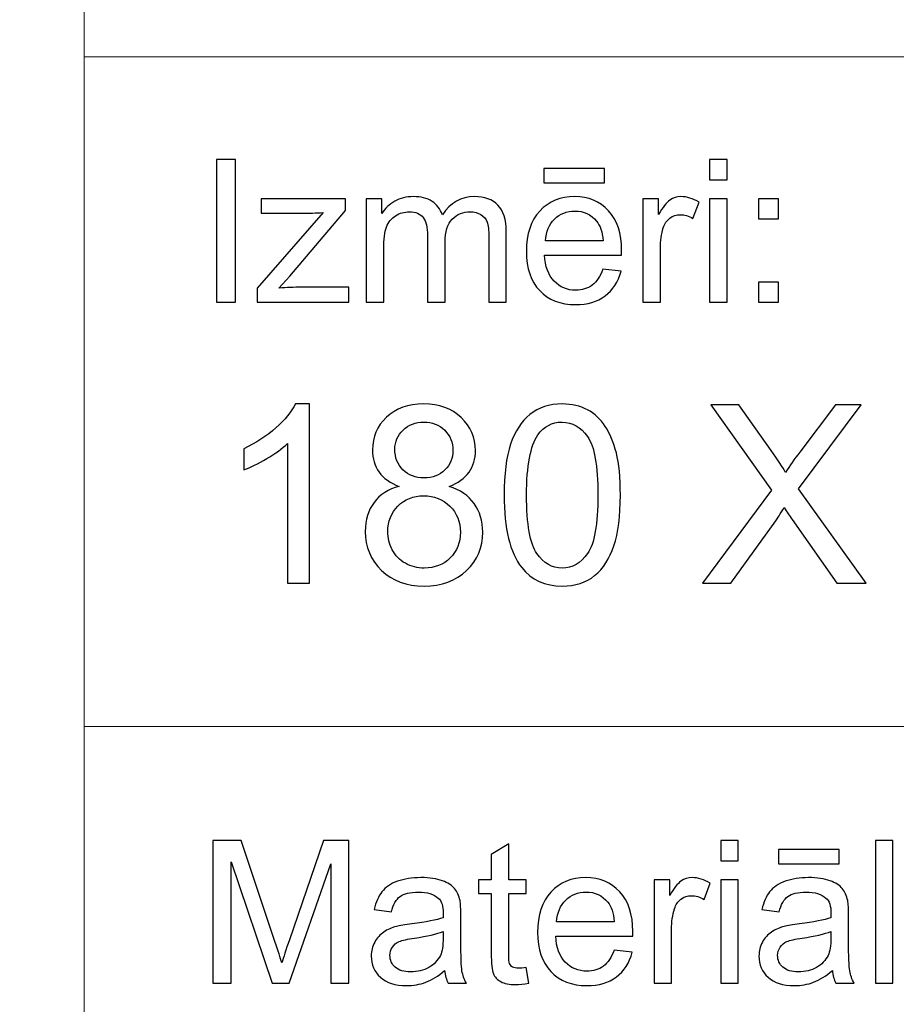
# Model space of a CAD drawing. Units: millimetres. Extents: x -148 to 148, y -105 to 105.
# Drawn here: x -23 to -10, y -92 to -79 of the extents above; entities that cross this region are included whole.
import ezdxf

# ---------------------------------------------------------------- set-up
doc = ezdxf.new("R2010")
doc.units = ezdxf.units.MM
doc.header["$MEASUREMENT"] = 0
doc.layers.add('Layer 1', color=7, linetype='Continuous')

msp = doc.modelspace()

# ---------------------------------------------------------------- linework, layer by layer
at = {"layer": 'Layer 1', "color": 250, "lineweight": 15}
for points, knots in [([(141.5001, 85.0001), (141.5001, 85.0001), (141.5001, -98.0001), (141.5001, -98.0001), (141.5001, -98.0001), (141.5001, -98.0001), (-141.5001, -98.0001), (-141.5001, -98.0001), (-141.5001, -98.0001), (-141.5001, -98.0001), (-141.5001, 85.0001), (-141.5001, 85.0001), (-141.5001, 85.0001), (-141.5001, 85.0001), (141.5001, 85.0001), (141.5001, 85.0001)], [0, 0, 0, 0, 0.25, 0.25, 0.25, 0.25, 0.5, 0.5, 0.5, 0.5, 0.75, 0.75, 0.75, 0.75, 1, 1, 1, 1]), ([(141.5001, -68.694), (141.5001, -68.694), (-21.6408, -68.694), (-21.6408, -68.694), (-21.6408, -68.694), (-21.6408, -68.694), (-21.6408, -98.0001), (-21.6408, -98.0001)], [0, 0, 0, 0, 0.5, 0.5, 0.5, 0.5, 1, 1, 1, 1])]:
    msp.add_open_spline(points, degree=3, knots=knots, dxfattribs=at)
for points in [[(-21.6408, -79.0365), (-21.6408, -79.0365), (141.5001, -79.0365), (141.5001, -79.0365)], [(-21.6408, -88.5212), (-21.6408, -88.5212), (100.5002, -88.5212), (100.5002, -88.5212)]]:
    msp.add_open_spline(points, degree=3, dxfattribs=at)
at = {"layer": 'Layer 1', "color": 51}
for points, knots in [([(-19.7664, -82.5142), (-19.7664, -82.5142), (-19.7664, -80.494), (-19.7664, -80.494), (-19.7664, -80.494), (-19.7664, -80.494), (-19.4992, -80.494), (-19.4992, -80.494), (-19.4992, -80.494), (-19.4992, -80.494), (-19.4992, -82.5142), (-19.4992, -82.5142), (-19.4992, -82.5142), (-19.4992, -82.5142), (-19.7664, -82.5142), (-19.7664, -82.5142)], [0, 0, 0, 0, 0.25, 0.25, 0.25, 0.25, 0.5, 0.5, 0.5, 0.5, 0.75, 0.75, 0.75, 0.75, 1, 1, 1, 1]), ([(-12.7873, -80.7795), (-12.7873, -80.7795), (-12.7873, -80.494), (-12.7873, -80.494), (-12.7873, -80.494), (-12.7873, -80.494), (-12.5389, -80.494), (-12.5389, -80.494), (-12.5389, -80.494), (-12.5389, -80.494), (-12.5389, -80.7795), (-12.5389, -80.7795), (-12.5389, -80.7795), (-12.5389, -80.7795), (-12.7873, -80.7795), (-12.7873, -80.7795)], [0, 0, 0, 0, 0.25, 0.25, 0.25, 0.25, 0.5, 0.5, 0.5, 0.5, 0.75, 0.75, 0.75, 0.75, 1, 1, 1, 1]), ([(-15.1352, -80.8232), (-15.1352, -80.8232), (-15.1352, -80.6196), (-15.1352, -80.6196), (-15.1352, -80.6196), (-15.1352, -80.6196), (-14.2753, -80.6196), (-14.2753, -80.6196), (-14.2753, -80.6196), (-14.2753, -80.6196), (-14.2753, -80.8232), (-14.2753, -80.8232), (-14.2753, -80.8232), (-14.2753, -80.8232), (-15.1352, -80.8232), (-15.1352, -80.8232)], [0, 0, 0, 0, 0.25, 0.25, 0.25, 0.25, 0.5, 0.5, 0.5, 0.5, 0.75, 0.75, 0.75, 0.75, 1, 1, 1, 1]), ([(-17.6485, -82.5142), (-17.6485, -82.5142), (-17.6485, -81.0509), (-17.6485, -81.0509), (-17.6485, -81.0509), (-17.6485, -81.0509), (-17.427, -81.0509), (-17.427, -81.0509), (-17.427, -81.0509), (-17.427, -81.0509), (-17.427, -81.256), (-17.427, -81.256), (-17.427, -81.256), (-17.3807, -81.1845), (-17.3196, -81.1266), (-17.2434, -81.0833), (-17.2434, -81.0833), (-17.1672, -81.0396), (-17.0801, -81.0175), (-16.9828, -81.0175), (-16.9828, -81.0175), (-16.8746, -81.0175), (-16.7857, -81.0401), (-16.7166, -81.0852), (-16.7166, -81.0852), (-16.6471, -81.1304), (-16.5981, -81.1929), (-16.5698, -81.2738), (-16.5698, -81.2738), (-16.4536, -81.1031), (-16.3031, -81.0175), (-16.1179, -81.0175), (-16.1179, -81.0175), (-15.9726, -81.0175), (-15.8609, -81.0579), (-15.7829, -81.1384), (-15.7829, -81.1384), (-15.7049, -81.2188), (-15.6657, -81.3425), (-15.6657, -81.5095), (-15.6657, -81.5095), (-15.6657, -81.5095), (-15.6657, -82.5142), (-15.6657, -82.5142), (-15.6657, -82.5142), (-15.6657, -82.5142), (-15.9123, -82.5142), (-15.9123, -82.5142), (-15.9123, -82.5142), (-15.9123, -82.5142), (-15.9123, -81.5923), (-15.9123, -81.5923), (-15.9123, -81.5923), (-15.9123, -81.493), (-15.9202, -81.4215), (-15.9364, -81.3778), (-15.9364, -81.3778), (-15.9528, -81.3345), (-15.9818, -81.2992), (-16.0237, -81.2724), (-16.0237, -81.2724), (-16.066, -81.2461), (-16.1161, -81.2325), (-16.173, -81.2325), (-16.173, -81.2325), (-16.2758, -81.2325), (-16.361, -81.2668), (-16.4293, -81.3355), (-16.4293, -81.3355), (-16.4971, -81.4037), (-16.5314, -81.5133), (-16.5314, -81.6638), (-16.5314, -81.6638), (-16.5314, -81.6638), (-16.5314, -82.5142), (-16.5314, -82.5142), (-16.5314, -82.5142), (-16.5314, -82.5142), (-16.7793, -82.5142), (-16.7793, -82.5142), (-16.7793, -82.5142), (-16.7793, -82.5142), (-16.7793, -81.5636), (-16.7793, -81.5636), (-16.7793, -81.5636), (-16.7793, -81.4531), (-16.7995, -81.3703), (-16.84, -81.3152), (-16.84, -81.3152), (-16.8804, -81.2602), (-16.9463, -81.2325), (-17.0384, -81.2325), (-17.0384, -81.2325), (-17.1079, -81.2325), (-17.1725, -81.2508), (-17.2318, -81.288), (-17.2318, -81.288), (-17.2911, -81.3246), (-17.3341, -81.3783), (-17.3607, -81.4488), (-17.3607, -81.4488), (-17.3873, -81.5198), (-17.4006, -81.6219), (-17.4006, -81.755), (-17.4006, -81.755), (-17.4006, -81.755), (-17.4006, -82.5142), (-17.4006, -82.5142), (-17.4006, -82.5142), (-17.4006, -82.5142), (-17.6485, -82.5142), (-17.6485, -82.5142)], [0, 0, 0, 0, 0.0357143, 0.0357143, 0.0357143, 0.0357143, 0.0714286, 0.0714286, 0.0714286, 0.0714286, 0.1071429, 0.1071429, 0.1071429, 0.1071429, 0.1428571, 0.1428571, 0.1428571, 0.1428571, 0.1785714, 0.1785714, 0.1785714, 0.1785714, 0.2142857, 0.2142857, 0.2142857, 0.2142857, 0.25, 0.25, 0.25, 0.25, 0.2857143, 0.2857143, 0.2857143, 0.2857143, 0.3214286, 0.3214286, 0.3214286, 0.3214286, 0.3571429, 0.3571429, 0.3571429, 0.3571429, 0.3928571, 0.3928571, 0.3928571, 0.3928571, 0.4285714, 0.4285714, 0.4285714, 0.4285714, 0.4642857, 0.4642857, 0.4642857, 0.4642857, 0.5, 0.5, 0.5, 0.5, 0.5357143, 0.5357143, 0.5357143, 0.5357143, 0.5714286, 0.5714286, 0.5714286, 0.5714286, 0.6071429, 0.6071429, 0.6071429, 0.6071429, 0.6428571, 0.6428571, 0.6428571, 0.6428571, 0.6785714, 0.6785714, 0.6785714, 0.6785714, 0.7142857, 0.7142857, 0.7142857, 0.7142857, 0.75, 0.75, 0.75, 0.75, 0.7857143, 0.7857143, 0.7857143, 0.7857143, 0.8214286, 0.8214286, 0.8214286, 0.8214286, 0.8571429, 0.8571429, 0.8571429, 0.8571429, 0.8928571, 0.8928571, 0.8928571, 0.8928571, 0.9285714, 0.9285714, 0.9285714, 0.9285714, 0.9642857, 0.9642857, 0.9642857, 0.9642857, 1, 1, 1, 1]), ([(-14.2962, -82.0429), (-14.2962, -82.0429), (-14.0399, -82.0744), (-14.0399, -82.0744), (-14.0399, -82.0744), (-14.0803, -82.2245), (-14.1549, -82.3406), (-14.2642, -82.4234), (-14.2642, -82.4234), (-14.3738, -82.5057), (-14.5135, -82.5471), (-14.6833, -82.5471), (-14.6833, -82.5471), (-14.8974, -82.5471), (-15.0672, -82.4813), (-15.1921, -82.3496), (-15.1921, -82.3496), (-15.3178, -82.2179), (-15.3802, -82.033), (-15.3802, -81.795), (-15.3802, -81.795), (-15.3802, -81.5485), (-15.3167, -81.3576), (-15.1902, -81.2216), (-15.1902, -81.2216), (-15.0632, -81.0857), (-14.8992, -81.0175), (-14.6968, -81.0175), (-14.6968, -81.0175), (-14.5013, -81.0175), (-14.3412, -81.0843), (-14.2177, -81.2174), (-14.2177, -81.2174), (-14.0933, -81.3505), (-14.0314, -81.5382), (-14.0314, -81.7795), (-14.0314, -81.7795), (-14.0314, -81.7945), (-14.0319, -81.8166), (-14.0327, -81.8458), (-14.0327, -81.8458), (-14.0327, -81.8458), (-15.1241, -81.8458), (-15.1241, -81.8458), (-15.1241, -81.8458), (-15.1151, -82.0067), (-15.0693, -82.1299), (-14.9876, -82.215), (-14.9876, -82.215), (-14.9058, -82.3007), (-14.8042, -82.3435), (-14.6817, -82.3435), (-14.6817, -82.3435), (-14.5909, -82.3435), (-14.5135, -82.3195), (-14.4489, -82.2715), (-14.4489, -82.2715), (-14.3847, -82.224), (-14.3339, -82.1478), (-14.2962, -82.0429)], [0, 0, 0, 0, 0.0666667, 0.0666667, 0.0666667, 0.0666667, 0.1333333, 0.1333333, 0.1333333, 0.1333333, 0.2, 0.2, 0.2, 0.2, 0.2666667, 0.2666667, 0.2666667, 0.2666667, 0.3333333, 0.3333333, 0.3333333, 0.3333333, 0.4, 0.4, 0.4, 0.4, 0.4666667, 0.4666667, 0.4666667, 0.4666667, 0.5333333, 0.5333333, 0.5333333, 0.5333333, 0.6, 0.6, 0.6, 0.6, 0.6666667, 0.6666667, 0.6666667, 0.6666667, 0.7333333, 0.7333333, 0.7333333, 0.7333333, 0.8, 0.8, 0.8, 0.8, 0.8666667, 0.8666667, 0.8666667, 0.8666667, 0.9333333, 0.9333333, 0.9333333, 0.9333333, 1, 1, 1, 1]), ([(-13.7309, -82.5142), (-13.7309, -82.5142), (-13.7309, -81.0509), (-13.7309, -81.0509), (-13.7309, -81.0509), (-13.7309, -81.0509), (-13.5078, -81.0509), (-13.5078, -81.0509), (-13.5078, -81.0509), (-13.5078, -81.0509), (-13.5078, -81.2724), (-13.5078, -81.2724), (-13.5078, -81.2724), (-13.4509, -81.169), (-13.3983, -81.1003), (-13.3499, -81.0674), (-13.3499, -81.0674), (-13.3019, -81.0344), (-13.2487, -81.0175), (-13.1909, -81.0175), (-13.1909, -81.0175), (-13.1072, -81.0175), (-13.0225, -81.0443), (-12.9357, -81.0975), (-12.9357, -81.0975), (-12.9357, -81.0975), (-13.0215, -81.3279), (-13.0215, -81.3279), (-13.0215, -81.3279), (-13.0818, -81.2917), (-13.1424, -81.2738), (-13.203, -81.2738), (-13.203, -81.2738), (-13.2575, -81.2738), (-13.3059, -81.2903), (-13.3493, -81.3228), (-13.3493, -81.3228), (-13.3927, -81.3557), (-13.4231, -81.4008), (-13.4416, -81.4587), (-13.4416, -81.4587), (-13.4691, -81.5467), (-13.483, -81.6431), (-13.483, -81.748), (-13.483, -81.748), (-13.483, -81.748), (-13.483, -82.5142), (-13.483, -82.5142), (-13.483, -82.5142), (-13.483, -82.5142), (-13.7309, -82.5142), (-13.7309, -82.5142)], [0, 0, 0, 0, 0.0769231, 0.0769231, 0.0769231, 0.0769231, 0.1538462, 0.1538462, 0.1538462, 0.1538462, 0.2307692, 0.2307692, 0.2307692, 0.2307692, 0.3076923, 0.3076923, 0.3076923, 0.3076923, 0.3846154, 0.3846154, 0.3846154, 0.3846154, 0.4615385, 0.4615385, 0.4615385, 0.4615385, 0.5384615, 0.5384615, 0.5384615, 0.5384615, 0.6153846, 0.6153846, 0.6153846, 0.6153846, 0.6923077, 0.6923077, 0.6923077, 0.6923077, 0.7692308, 0.7692308, 0.7692308, 0.7692308, 0.8461538, 0.8461538, 0.8461538, 0.8461538, 0.9230769, 0.9230769, 0.9230769, 0.9230769, 1, 1, 1, 1]), ([(-19.1907, -82.5142), (-19.1907, -82.5142), (-19.1907, -82.3129), (-19.1907, -82.3129), (-19.1907, -82.3129), (-19.1907, -82.3129), (-18.2589, -81.2437), (-18.2589, -81.2437), (-18.2589, -81.2437), (-18.3647, -81.2494), (-18.4578, -81.2517), (-18.5388, -81.2517), (-18.5388, -81.2517), (-18.5388, -81.2517), (-19.1357, -81.2517), (-19.1357, -81.2517), (-19.1357, -81.2517), (-19.1357, -81.2517), (-19.1357, -81.0509), (-19.1357, -81.0509), (-19.1357, -81.0509), (-19.1357, -81.0509), (-17.9395, -81.0509), (-17.9395, -81.0509), (-17.9395, -81.0509), (-17.9395, -81.0509), (-17.9395, -81.2146), (-17.9395, -81.2146), (-17.9395, -81.2146), (-17.9395, -81.2146), (-18.7317, -82.1436), (-18.7317, -82.1436), (-18.7317, -82.1436), (-18.7317, -82.1436), (-18.8847, -82.3129), (-18.8847, -82.3129), (-18.8847, -82.3129), (-18.7735, -82.3049), (-18.6692, -82.3007), (-18.5719, -82.3007), (-18.5719, -82.3007), (-18.5719, -82.3007), (-17.8953, -82.3007), (-17.8953, -82.3007), (-17.8953, -82.3007), (-17.8953, -82.3007), (-17.8953, -82.5142), (-17.8953, -82.5142), (-17.8953, -82.5142), (-17.8953, -82.5142), (-19.1907, -82.5142), (-19.1907, -82.5142)], [0, 0, 0, 0, 0.0769231, 0.0769231, 0.0769231, 0.0769231, 0.1538462, 0.1538462, 0.1538462, 0.1538462, 0.2307692, 0.2307692, 0.2307692, 0.2307692, 0.3076923, 0.3076923, 0.3076923, 0.3076923, 0.3846154, 0.3846154, 0.3846154, 0.3846154, 0.4615385, 0.4615385, 0.4615385, 0.4615385, 0.5384615, 0.5384615, 0.5384615, 0.5384615, 0.6153846, 0.6153846, 0.6153846, 0.6153846, 0.6923077, 0.6923077, 0.6923077, 0.6923077, 0.7692308, 0.7692308, 0.7692308, 0.7692308, 0.8461538, 0.8461538, 0.8461538, 0.8461538, 0.9230769, 0.9230769, 0.9230769, 0.9230769, 1, 1, 1, 1]), ([(-12.7873, -82.5142), (-12.7873, -82.5142), (-12.7873, -81.0509), (-12.7873, -81.0509), (-12.7873, -81.0509), (-12.7873, -81.0509), (-12.5389, -81.0509), (-12.5389, -81.0509), (-12.5389, -81.0509), (-12.5389, -81.0509), (-12.5389, -82.5142), (-12.5389, -82.5142), (-12.5389, -82.5142), (-12.5389, -82.5142), (-12.7873, -82.5142), (-12.7873, -82.5142)], [0, 0, 0, 0, 0.25, 0.25, 0.25, 0.25, 0.5, 0.5, 0.5, 0.5, 0.75, 0.75, 0.75, 0.75, 1, 1, 1, 1]), ([(-12.0926, -81.3331), (-12.0926, -81.3331), (-12.0926, -81.0509), (-12.0926, -81.0509), (-12.0926, -81.0509), (-12.0926, -81.0509), (-11.8097, -81.0509), (-11.8097, -81.0509), (-11.8097, -81.0509), (-11.8097, -81.0509), (-11.8097, -81.3331), (-11.8097, -81.3331), (-11.8097, -81.3331), (-11.8097, -81.3331), (-12.0926, -81.3331), (-12.0926, -81.3331)], [0, 0, 0, 0, 0.25, 0.25, 0.25, 0.25, 0.5, 0.5, 0.5, 0.5, 0.75, 0.75, 0.75, 0.75, 1, 1, 1, 1]), ([(-15.1104, -81.6417), (-15.1104, -81.6417), (-14.2934, -81.6417), (-14.2934, -81.6417), (-14.2934, -81.6417), (-14.3042, -81.5189), (-14.3357, -81.4262), (-14.387, -81.3651), (-14.387, -81.3651), (-14.4658, -81.2696), (-14.5685, -81.2216), (-14.6942, -81.2216), (-14.6942, -81.2216), (-14.808, -81.2216), (-14.9037, -81.2597), (-14.9815, -81.3359), (-14.9815, -81.3359), (-15.059, -81.4121), (-15.1019, -81.5142), (-15.1104, -81.6417)], [0, 0, 0, 0, 0.2, 0.2, 0.2, 0.2, 0.4, 0.4, 0.4, 0.4, 0.6, 0.6, 0.6, 0.6, 0.8, 0.8, 0.8, 0.8, 1, 1, 1, 1]), ([(-12.0926, -82.5142), (-12.0926, -82.5142), (-12.0926, -82.2315), (-12.0926, -82.2315), (-12.0926, -82.2315), (-12.0926, -82.2315), (-11.8097, -82.2315), (-11.8097, -82.2315), (-11.8097, -82.2315), (-11.8097, -82.2315), (-11.8097, -82.5142), (-11.8097, -82.5142), (-11.8097, -82.5142), (-11.8097, -82.5142), (-12.0926, -82.5142), (-12.0926, -82.5142)], [0, 0, 0, 0, 0.25, 0.25, 0.25, 0.25, 0.5, 0.5, 0.5, 0.5, 0.75, 0.75, 0.75, 0.75, 1, 1, 1, 1]), ([(-18.4523, -86.4907), (-18.4523, -86.4907), (-18.7622, -86.4907), (-18.7622, -86.4907), (-18.7622, -86.4907), (-18.7622, -86.4907), (-18.7622, -84.5151), (-18.7622, -84.5151), (-18.7622, -84.5151), (-18.8368, -84.5863), (-18.9344, -84.6574), (-19.0555, -84.7286), (-19.0555, -84.7286), (-19.1773, -84.7997), (-19.286, -84.8532), (-19.3825, -84.8885), (-19.3825, -84.8885), (-19.3825, -84.8885), (-19.3825, -84.5892), (-19.3825, -84.5892), (-19.3825, -84.5892), (-19.209, -84.5075), (-19.0573, -84.4087), (-18.9274, -84.2929), (-18.9274, -84.2929), (-18.798, -84.1765), (-18.7057, -84.0642), (-18.6516, -83.9548), (-18.6516, -83.9548), (-18.6516, -83.9548), (-18.4523, -83.9548), (-18.4523, -83.9548), (-18.4523, -83.9548), (-18.4523, -83.9548), (-18.4523, -86.4907), (-18.4523, -86.4907)], [0, 0, 0, 0, 0.1111111, 0.1111111, 0.1111111, 0.1111111, 0.2222222, 0.2222222, 0.2222222, 0.2222222, 0.3333333, 0.3333333, 0.3333333, 0.3333333, 0.4444444, 0.4444444, 0.4444444, 0.4444444, 0.5555556, 0.5555556, 0.5555556, 0.5555556, 0.6666667, 0.6666667, 0.6666667, 0.6666667, 0.7777778, 0.7777778, 0.7777778, 0.7777778, 0.8888889, 0.8888889, 0.8888889, 0.8888889, 1, 1, 1, 1]), ([(-17.1806, -85.1213), (-17.3093, -85.0743), (-17.4046, -85.0073), (-17.4669, -84.9197), (-17.4669, -84.9197), (-17.5286, -84.8326), (-17.5598, -84.728), (-17.5598, -84.6063), (-17.5598, -84.6063), (-17.5598, -84.4222), (-17.494, -84.2682), (-17.3617, -84.1429), (-17.3617, -84.1429), (-17.2294, -84.0177), (-17.0542, -83.9548), (-16.8348, -83.9548), (-16.8348, -83.9548), (-16.6144, -83.9548), (-16.4368, -84.0189), (-16.3021, -84.1471), (-16.3021, -84.1471), (-16.1681, -84.2752), (-16.1011, -84.4311), (-16.1011, -84.6151), (-16.1011, -84.6151), (-16.1011, -84.7321), (-16.1316, -84.8338), (-16.1928, -84.9208), (-16.1928, -84.9208), (-16.2545, -85.0073), (-16.3474, -85.0743), (-16.4727, -85.1213), (-16.4727, -85.1213), (-16.318, -85.1719), (-16.1998, -85.253), (-16.1187, -85.3659), (-16.1187, -85.3659), (-16.0381, -85.4782), (-15.9976, -85.6129), (-15.9976, -85.7687), (-15.9976, -85.7687), (-15.9976, -85.985), (-16.074, -86.1661), (-16.2263, -86.3131), (-16.2263, -86.3131), (-16.3792, -86.4601), (-16.5803, -86.5336), (-16.8296, -86.5336), (-16.8296, -86.5336), (-17.0788, -86.5336), (-17.2793, -86.4601), (-17.4322, -86.3125), (-17.4322, -86.3125), (-17.5851, -86.165), (-17.6615, -85.9809), (-17.6615, -85.7604), (-17.6615, -85.7604), (-17.6615, -85.5964), (-17.6198, -85.4588), (-17.5363, -85.3477), (-17.5363, -85.3477), (-17.4534, -85.2372), (-17.3346, -85.1613), (-17.1806, -85.1213)], [0, 0, 0, 0, 0.0625, 0.0625, 0.0625, 0.0625, 0.125, 0.125, 0.125, 0.125, 0.1875, 0.1875, 0.1875, 0.1875, 0.25, 0.25, 0.25, 0.25, 0.3125, 0.3125, 0.3125, 0.3125, 0.375, 0.375, 0.375, 0.375, 0.4375, 0.4375, 0.4375, 0.4375, 0.5, 0.5, 0.5, 0.5, 0.5625, 0.5625, 0.5625, 0.5625, 0.625, 0.625, 0.625, 0.625, 0.6875, 0.6875, 0.6875, 0.6875, 0.75, 0.75, 0.75, 0.75, 0.8125, 0.8125, 0.8125, 0.8125, 0.875, 0.875, 0.875, 0.875, 0.9375, 0.9375, 0.9375, 0.9375, 1, 1, 1, 1]), ([(-15.696, -85.2454), (-15.696, -84.9467), (-15.6654, -84.7062), (-15.6037, -84.5245), (-15.6037, -84.5245), (-15.5425, -84.3423), (-15.4508, -84.2017), (-15.3297, -84.103), (-15.3297, -84.103), (-15.2086, -84.0042), (-15.0563, -83.9548), (-14.8728, -83.9548), (-14.8728, -83.9548), (-14.737, -83.9548), (-14.6183, -83.9824), (-14.5159, -84.0371), (-14.5159, -84.0371), (-14.4136, -84.0912), (-14.3296, -84.17), (-14.2625, -84.2729), (-14.2625, -84.2729), (-14.1961, -84.3758), (-14.1438, -84.501), (-14.1061, -84.6486), (-14.1061, -84.6486), (-14.0679, -84.7962), (-14.0491, -84.9949), (-14.0491, -85.2454), (-14.0491, -85.2454), (-14.0491, -85.5417), (-14.0797, -85.7804), (-14.1402, -85.9627), (-14.1402, -85.9627), (-14.2014, -86.145), (-14.2925, -86.2855), (-14.4136, -86.3849), (-14.4136, -86.3849), (-14.5348, -86.4842), (-14.6876, -86.5336), (-14.8728, -86.5336), (-14.8728, -86.5336), (-15.1163, -86.5336), (-15.3074, -86.4466), (-15.4461, -86.272), (-15.4461, -86.272), (-15.6125, -86.0621), (-15.696, -85.7193), (-15.696, -85.2454)], [0, 0, 0, 0, 0.0833333, 0.0833333, 0.0833333, 0.0833333, 0.1666667, 0.1666667, 0.1666667, 0.1666667, 0.25, 0.25, 0.25, 0.25, 0.3333333, 0.3333333, 0.3333333, 0.3333333, 0.4166667, 0.4166667, 0.4166667, 0.4166667, 0.5, 0.5, 0.5, 0.5, 0.5833333, 0.5833333, 0.5833333, 0.5833333, 0.6666667, 0.6666667, 0.6666667, 0.6666667, 0.75, 0.75, 0.75, 0.75, 0.8333333, 0.8333333, 0.8333333, 0.8333333, 0.9166667, 0.9166667, 0.9166667, 0.9166667, 1, 1, 1, 1]), ([(-12.885, -86.4907), (-12.885, -86.4907), (-11.9078, -85.1748), (-11.9078, -85.1748), (-11.9078, -85.1748), (-11.9078, -85.1748), (-12.7692, -83.9654), (-12.7692, -83.9654), (-12.7692, -83.9654), (-12.7692, -83.9654), (-12.3717, -83.9654), (-12.3717, -83.9654), (-12.3717, -83.9654), (-12.3717, -83.9654), (-11.9131, -84.6133), (-11.9131, -84.6133), (-11.9131, -84.6133), (-11.8179, -84.7474), (-11.7502, -84.8509), (-11.7103, -84.9232), (-11.7103, -84.9232), (-11.6538, -84.8315), (-11.5874, -84.7356), (-11.5103, -84.6357), (-11.5103, -84.6357), (-11.5103, -84.6357), (-11.0018, -83.9654), (-11.0018, -83.9654), (-11.0018, -83.9654), (-11.0018, -83.9654), (-10.6384, -83.9654), (-10.6384, -83.9654), (-10.6384, -83.9654), (-10.6384, -83.9654), (-11.5256, -85.1554), (-11.5256, -85.1554), (-11.5256, -85.1554), (-11.5256, -85.1554), (-10.5696, -86.4907), (-10.5696, -86.4907), (-10.5696, -86.4907), (-10.5696, -86.4907), (-10.9829, -86.4907), (-10.9829, -86.4907), (-10.9829, -86.4907), (-10.9829, -86.4907), (-11.6185, -85.5899), (-11.6185, -85.5899), (-11.6185, -85.5899), (-11.6544, -85.5382), (-11.6909, -85.4817), (-11.7291, -85.4212), (-11.7291, -85.4212), (-11.7855, -85.5129), (-11.8255, -85.5758), (-11.8496, -85.6105), (-11.8496, -85.6105), (-11.8496, -85.6105), (-12.4834, -86.4907), (-12.4834, -86.4907), (-12.4834, -86.4907), (-12.4834, -86.4907), (-12.885, -86.4907), (-12.885, -86.4907)], [0, 0, 0, 0, 0.0625, 0.0625, 0.0625, 0.0625, 0.125, 0.125, 0.125, 0.125, 0.1875, 0.1875, 0.1875, 0.1875, 0.25, 0.25, 0.25, 0.25, 0.3125, 0.3125, 0.3125, 0.3125, 0.375, 0.375, 0.375, 0.375, 0.4375, 0.4375, 0.4375, 0.4375, 0.5, 0.5, 0.5, 0.5, 0.5625, 0.5625, 0.5625, 0.5625, 0.625, 0.625, 0.625, 0.625, 0.6875, 0.6875, 0.6875, 0.6875, 0.75, 0.75, 0.75, 0.75, 0.8125, 0.8125, 0.8125, 0.8125, 0.875, 0.875, 0.875, 0.875, 0.9375, 0.9375, 0.9375, 0.9375, 1, 1, 1, 1]), ([(-17.2429, -84.5957), (-17.2429, -84.715), (-17.2041, -84.8126), (-17.1277, -84.8885), (-17.1277, -84.8885), (-17.0506, -84.9643), (-16.9507, -85.0026), (-16.8278, -85.0026), (-16.8278, -85.0026), (-16.7084, -85.0026), (-16.6102, -84.9649), (-16.5338, -84.8897), (-16.5338, -84.8897), (-16.4574, -84.8144), (-16.4197, -84.7221), (-16.4197, -84.6133), (-16.4197, -84.6133), (-16.4197, -84.4993), (-16.4585, -84.404), (-16.5373, -84.3264), (-16.5373, -84.3264), (-16.6161, -84.2488), (-16.7137, -84.21), (-16.8313, -84.21), (-16.8313, -84.21), (-16.9495, -84.21), (-17.0477, -84.2482), (-17.1259, -84.3235), (-17.1259, -84.3235), (-17.2041, -84.3993), (-17.2429, -84.4904), (-17.2429, -84.5957)], [0, 0, 0, 0, 0.125, 0.125, 0.125, 0.125, 0.25, 0.25, 0.25, 0.25, 0.375, 0.375, 0.375, 0.375, 0.5, 0.5, 0.5, 0.5, 0.625, 0.625, 0.625, 0.625, 0.75, 0.75, 0.75, 0.75, 0.875, 0.875, 0.875, 0.875, 1, 1, 1, 1]), ([(-15.3773, -85.2454), (-15.3773, -85.6599), (-15.3285, -85.9357), (-15.2315, -86.0732), (-15.2315, -86.0732), (-15.1345, -86.2102), (-15.0151, -86.279), (-14.8728, -86.279), (-14.8728, -86.279), (-14.73, -86.279), (-14.6106, -86.2097), (-14.5136, -86.0721), (-14.5136, -86.0721), (-14.4166, -85.9345), (-14.3678, -85.6587), (-14.3678, -85.2454), (-14.3678, -85.2454), (-14.3678, -84.8297), (-14.4166, -84.5533), (-14.5136, -84.4169), (-14.5136, -84.4169), (-14.6106, -84.2799), (-14.7311, -84.2117), (-14.8758, -84.2117), (-14.8758, -84.2117), (-15.0187, -84.2117), (-15.1321, -84.2723), (-15.2174, -84.3928), (-15.2174, -84.3928), (-15.3238, -84.5463), (-15.3773, -84.8309), (-15.3773, -85.2454)], [0, 0, 0, 0, 0.125, 0.125, 0.125, 0.125, 0.25, 0.25, 0.25, 0.25, 0.375, 0.375, 0.375, 0.375, 0.5, 0.5, 0.5, 0.5, 0.625, 0.625, 0.625, 0.625, 0.75, 0.75, 0.75, 0.75, 0.875, 0.875, 0.875, 0.875, 1, 1, 1, 1]), ([(-17.3428, -85.7622), (-17.3428, -85.8504), (-17.3217, -85.9362), (-17.2799, -86.0186), (-17.2799, -86.0186), (-17.2382, -86.1015), (-17.1759, -86.1656), (-17.093, -86.2108), (-17.093, -86.2108), (-17.0101, -86.2561), (-16.9213, -86.279), (-16.826, -86.279), (-16.826, -86.279), (-16.6779, -86.279), (-16.5556, -86.2314), (-16.4591, -86.1356), (-16.4591, -86.1356), (-16.3627, -86.0403), (-16.3145, -85.9192), (-16.3145, -85.7722), (-16.3145, -85.7722), (-16.3145, -85.6229), (-16.3639, -85.4994), (-16.4632, -85.4018), (-16.4632, -85.4018), (-16.5626, -85.3042), (-16.6873, -85.2554), (-16.8366, -85.2554), (-16.8366, -85.2554), (-16.9824, -85.2554), (-17.103, -85.3036), (-17.1988, -85.4), (-17.1988, -85.4), (-17.2946, -85.497), (-17.3428, -85.6176), (-17.3428, -85.7622)], [0, 0, 0, 0, 0.1111111, 0.1111111, 0.1111111, 0.1111111, 0.2222222, 0.2222222, 0.2222222, 0.2222222, 0.3333333, 0.3333333, 0.3333333, 0.3333333, 0.4444444, 0.4444444, 0.4444444, 0.4444444, 0.5555556, 0.5555556, 0.5555556, 0.5555556, 0.6666667, 0.6666667, 0.6666667, 0.6666667, 0.7777778, 0.7777778, 0.7777778, 0.7777778, 0.8888889, 0.8888889, 0.8888889, 0.8888889, 1, 1, 1, 1]), ([(-19.8207, -92.1599), (-19.8207, -92.1599), (-19.8207, -90.1397), (-19.8207, -90.1397), (-19.8207, -90.1397), (-19.8207, -90.1397), (-19.4181, -90.1397), (-19.4181, -90.1397), (-19.4181, -90.1397), (-19.4181, -90.1397), (-18.9402, -91.5701), (-18.9402, -91.5701), (-18.9402, -91.5701), (-18.8957, -91.7032), (-18.8635, -91.8029), (-18.8436, -91.8692), (-18.8436, -91.8692), (-18.8206, -91.7958), (-18.7849, -91.6877), (-18.7359, -91.5451), (-18.7359, -91.5451), (-18.7359, -91.5451), (-18.2525, -90.1397), (-18.2525, -90.1397), (-18.2525, -90.1397), (-18.2525, -90.1397), (-17.8927, -90.1397), (-17.8927, -90.1397), (-17.8927, -90.1397), (-17.8927, -90.1397), (-17.8927, -92.1599), (-17.8927, -92.1599), (-17.8927, -92.1599), (-17.8927, -92.1599), (-18.1504, -92.1599), (-18.1504, -92.1599), (-18.1504, -92.1599), (-18.1504, -92.1599), (-18.1504, -90.4689), (-18.1504, -90.4689), (-18.1504, -90.4689), (-18.1504, -90.4689), (-18.7372, -92.1599), (-18.7372, -92.1599), (-18.7372, -92.1599), (-18.7372, -92.1599), (-18.9785, -92.1599), (-18.9785, -92.1599), (-18.9785, -92.1599), (-18.9785, -92.1599), (-19.5627, -90.4402), (-19.5627, -90.4402), (-19.5627, -90.4402), (-19.5627, -90.4402), (-19.5627, -92.1599), (-19.5627, -92.1599), (-19.5627, -92.1599), (-19.5627, -92.1599), (-19.8207, -92.1599), (-19.8207, -92.1599)], [0, 0, 0, 0, 0.0666667, 0.0666667, 0.0666667, 0.0666667, 0.1333333, 0.1333333, 0.1333333, 0.1333333, 0.2, 0.2, 0.2, 0.2, 0.2666667, 0.2666667, 0.2666667, 0.2666667, 0.3333333, 0.3333333, 0.3333333, 0.3333333, 0.4, 0.4, 0.4, 0.4, 0.4666667, 0.4666667, 0.4666667, 0.4666667, 0.5333333, 0.5333333, 0.5333333, 0.5333333, 0.6, 0.6, 0.6, 0.6, 0.6666667, 0.6666667, 0.6666667, 0.6666667, 0.7333333, 0.7333333, 0.7333333, 0.7333333, 0.8, 0.8, 0.8, 0.8, 0.8666667, 0.8666667, 0.8666667, 0.8666667, 0.9333333, 0.9333333, 0.9333333, 0.9333333, 1, 1, 1, 1]), ([(-15.3818, -91.9379), (-15.3818, -91.9379), (-15.3461, -92.1571), (-15.3461, -92.1571), (-15.3461, -92.1571), (-15.4157, -92.1717), (-15.4781, -92.1792), (-15.5331, -92.1792), (-15.5331, -92.1792), (-15.6236, -92.1792), (-15.6932, -92.1651), (-15.743, -92.1364), (-15.743, -92.1364), (-15.7925, -92.1082), (-15.8271, -92.0705), (-15.8475, -92.024), (-15.8475, -92.024), (-15.8675, -91.9779), (-15.8779, -91.88), (-15.8779, -91.7314), (-15.8779, -91.7314), (-15.8779, -91.7314), (-15.8779, -90.8894), (-15.8779, -90.8894), (-15.8779, -90.8894), (-15.8779, -90.8894), (-16.0599, -90.8894), (-16.0599, -90.8894), (-16.0599, -90.8894), (-16.0599, -90.8894), (-16.0599, -90.6966), (-16.0599, -90.6966), (-16.0599, -90.6966), (-16.0599, -90.6966), (-15.8779, -90.6966), (-15.8779, -90.6966), (-15.8779, -90.6966), (-15.8779, -90.6966), (-15.8779, -90.3339), (-15.8779, -90.3339), (-15.8779, -90.3339), (-15.8779, -90.3339), (-15.6311, -90.1853), (-15.6311, -90.1853), (-15.6311, -90.1853), (-15.6311, -90.1853), (-15.6311, -90.6966), (-15.6311, -90.6966), (-15.6311, -90.6966), (-15.6311, -90.6966), (-15.3818, -90.6966), (-15.3818, -90.6966), (-15.3818, -90.6966), (-15.3818, -90.6966), (-15.3818, -90.8894), (-15.3818, -90.8894), (-15.3818, -90.8894), (-15.3818, -90.8894), (-15.6311, -90.8894), (-15.6311, -90.8894), (-15.6311, -90.8894), (-15.6311, -90.8894), (-15.6311, -91.745), (-15.6311, -91.745), (-15.6311, -91.745), (-15.6311, -91.8161), (-15.6269, -91.8612), (-15.6184, -91.8814), (-15.6184, -91.8814), (-15.6093, -91.9017), (-15.5954, -91.9177), (-15.5754, -91.9299), (-15.5754, -91.9299), (-15.5559, -91.9416), (-15.5277, -91.9478), (-15.4908, -91.9478), (-15.4908, -91.9478), (-15.463, -91.9478), (-15.4268, -91.9445), (-15.3818, -91.9379)], [0, 0, 0, 0, 0.05, 0.05, 0.05, 0.05, 0.1, 0.1, 0.1, 0.1, 0.15, 0.15, 0.15, 0.15, 0.2, 0.2, 0.2, 0.2, 0.25, 0.25, 0.25, 0.25, 0.3, 0.3, 0.3, 0.3, 0.35, 0.35, 0.35, 0.35, 0.4, 0.4, 0.4, 0.4, 0.45, 0.45, 0.45, 0.45, 0.5, 0.5, 0.5, 0.5, 0.55, 0.55, 0.55, 0.55, 0.6, 0.6, 0.6, 0.6, 0.65, 0.65, 0.65, 0.65, 0.7, 0.7, 0.7, 0.7, 0.75, 0.75, 0.75, 0.75, 0.8, 0.8, 0.8, 0.8, 0.85, 0.85, 0.85, 0.85, 0.9, 0.9, 0.9, 0.9, 0.95, 0.95, 0.95, 0.95, 1, 1, 1, 1]), ([(-12.6288, -90.4252), (-12.6288, -90.4252), (-12.6288, -90.1397), (-12.6288, -90.1397), (-12.6288, -90.1397), (-12.6288, -90.1397), (-12.3804, -90.1397), (-12.3804, -90.1397), (-12.3804, -90.1397), (-12.3804, -90.1397), (-12.3804, -90.4252), (-12.3804, -90.4252), (-12.3804, -90.4252), (-12.3804, -90.4252), (-12.6288, -90.4252), (-12.6288, -90.4252)], [0, 0, 0, 0, 0.25, 0.25, 0.25, 0.25, 0.5, 0.5, 0.5, 0.5, 0.75, 0.75, 0.75, 0.75, 1, 1, 1, 1]), ([(-10.4386, -92.1599), (-10.4386, -92.1599), (-10.4386, -90.1397), (-10.4386, -90.1397), (-10.4386, -90.1397), (-10.4386, -90.1397), (-10.1907, -90.1397), (-10.1907, -90.1397), (-10.1907, -90.1397), (-10.1907, -90.1397), (-10.1907, -92.1599), (-10.1907, -92.1599), (-10.1907, -92.1599), (-10.1907, -92.1599), (-10.4386, -92.1599), (-10.4386, -92.1599)], [0, 0, 0, 0, 0.25, 0.25, 0.25, 0.25, 0.5, 0.5, 0.5, 0.5, 0.75, 0.75, 0.75, 0.75, 1, 1, 1, 1]), ([(-11.8113, -90.4689), (-11.8113, -90.4689), (-11.8113, -90.2653), (-11.8113, -90.2653), (-11.8113, -90.2653), (-11.8113, -90.2653), (-10.9514, -90.2653), (-10.9514, -90.2653), (-10.9514, -90.2653), (-10.9514, -90.2653), (-10.9514, -90.4689), (-10.9514, -90.4689), (-10.9514, -90.4689), (-10.9514, -90.4689), (-11.8113, -90.4689), (-11.8113, -90.4689)], [0, 0, 0, 0, 0.25, 0.25, 0.25, 0.25, 0.5, 0.5, 0.5, 0.5, 0.75, 0.75, 0.75, 0.75, 1, 1, 1, 1]), ([(-16.538, -91.9793), (-16.6302, -92.0574), (-16.7184, -92.1124), (-16.8031, -92.1448), (-16.8031, -92.1448), (-16.8884, -92.1768), (-16.9797, -92.1928), (-17.077, -92.1928), (-17.077, -92.1928), (-17.2379, -92.1928), (-17.3611, -92.1538), (-17.4477, -92.0752), (-17.4477, -92.0752), (-17.5337, -91.9967), (-17.577, -91.896), (-17.577, -91.7742), (-17.577, -91.7742), (-17.577, -91.7022), (-17.5609, -91.6369), (-17.5281, -91.5776), (-17.5281, -91.5776), (-17.4956, -91.5183), (-17.4527, -91.4708), (-17.4, -91.4351), (-17.4, -91.4351), (-17.3468, -91.3993), (-17.2876, -91.372), (-17.2214, -91.3537), (-17.2214, -91.3537), (-17.173, -91.341), (-17.0994, -91.3283), (-17.0013, -91.3165), (-17.0013, -91.3165), (-16.8007, -91.2925), (-16.6531, -91.2643), (-16.5587, -91.2309), (-16.5587, -91.2309), (-16.5576, -91.1971), (-16.5571, -91.1754), (-16.5571, -91.1665), (-16.5571, -91.1665), (-16.5571, -91.0654), (-16.5806, -90.9939), (-16.6277, -90.9529), (-16.6277, -90.9529), (-16.6907, -90.8965), (-16.7854, -90.8687), (-16.9101, -90.8687), (-16.9101, -90.8687), (-17.0267, -90.8687), (-17.1128, -90.889), (-17.1688, -90.9299), (-17.1688, -90.9299), (-17.2241, -90.9708), (-17.2652, -91.0432), (-17.2918, -91.1472), (-17.2918, -91.1472), (-17.2918, -91.1472), (-17.5342, -91.1138), (-17.5342, -91.1138), (-17.5342, -91.1138), (-17.5119, -91.0103), (-17.4757, -90.9261), (-17.4254, -90.8626), (-17.4254, -90.8626), (-17.3752, -90.7987), (-17.3019, -90.7493), (-17.2064, -90.7149), (-17.2064, -90.7149), (-17.1109, -90.6806), (-17.0003, -90.6632), (-16.8743, -90.6632), (-16.8743, -90.6632), (-16.7492, -90.6632), (-16.6481, -90.6782), (-16.5698, -90.7074), (-16.5698, -90.7074), (-16.4917, -90.737), (-16.4343, -90.7737), (-16.3973, -90.8184), (-16.3973, -90.8184), (-16.3605, -90.8631), (-16.3351, -90.9191), (-16.32, -90.9873), (-16.32, -90.9873), (-16.312, -91.0296), (-16.3078, -91.1058), (-16.3078, -91.2159), (-16.3078, -91.2159), (-16.3078, -91.2159), (-16.3078, -91.5465), (-16.3078, -91.5465), (-16.3078, -91.5465), (-16.3078, -91.7775), (-16.3028, -91.9233), (-16.292, -91.984), (-16.292, -91.984), (-16.2816, -92.0451), (-16.2605, -92.1039), (-16.2292, -92.1599), (-16.2292, -92.1599), (-16.2292, -92.1599), (-16.4886, -92.1599), (-16.4886, -92.1599), (-16.4886, -92.1599), (-16.514, -92.1086), (-16.5309, -92.0484), (-16.538, -91.9793)], [0, 0, 0, 0, 0.037037, 0.037037, 0.037037, 0.037037, 0.0740741, 0.0740741, 0.0740741, 0.0740741, 0.1111111, 0.1111111, 0.1111111, 0.1111111, 0.1481481, 0.1481481, 0.1481481, 0.1481481, 0.1851852, 0.1851852, 0.1851852, 0.1851852, 0.2222222, 0.2222222, 0.2222222, 0.2222222, 0.2592593, 0.2592593, 0.2592593, 0.2592593, 0.2962963, 0.2962963, 0.2962963, 0.2962963, 0.3333333, 0.3333333, 0.3333333, 0.3333333, 0.3703704, 0.3703704, 0.3703704, 0.3703704, 0.4074074, 0.4074074, 0.4074074, 0.4074074, 0.4444444, 0.4444444, 0.4444444, 0.4444444, 0.4814815, 0.4814815, 0.4814815, 0.4814815, 0.5185185, 0.5185185, 0.5185185, 0.5185185, 0.5555556, 0.5555556, 0.5555556, 0.5555556, 0.5925926, 0.5925926, 0.5925926, 0.5925926, 0.6296296, 0.6296296, 0.6296296, 0.6296296, 0.6666667, 0.6666667, 0.6666667, 0.6666667, 0.7037037, 0.7037037, 0.7037037, 0.7037037, 0.7407407, 0.7407407, 0.7407407, 0.7407407, 0.7777778, 0.7777778, 0.7777778, 0.7777778, 0.8148148, 0.8148148, 0.8148148, 0.8148148, 0.8518519, 0.8518519, 0.8518519, 0.8518519, 0.8888889, 0.8888889, 0.8888889, 0.8888889, 0.9259259, 0.9259259, 0.9259259, 0.9259259, 0.962963, 0.962963, 0.962963, 0.962963, 1, 1, 1, 1]), ([(-14.1377, -91.6886), (-14.1377, -91.6886), (-13.8814, -91.7201), (-13.8814, -91.7201), (-13.8814, -91.7201), (-13.9218, -91.8702), (-13.9964, -91.9863), (-14.1057, -92.0691), (-14.1057, -92.0691), (-14.2153, -92.1514), (-14.355, -92.1928), (-14.5248, -92.1928), (-14.5248, -92.1928), (-14.7389, -92.1928), (-14.9085, -92.127), (-15.0336, -91.9953), (-15.0336, -91.9953), (-15.1594, -91.8636), (-15.2217, -91.6787), (-15.2217, -91.4407), (-15.2217, -91.4407), (-15.2217, -91.1942), (-15.1582, -91.0033), (-15.0318, -90.8673), (-15.0318, -90.8673), (-14.9048, -90.7314), (-14.7407, -90.6632), (-14.5383, -90.6632), (-14.5383, -90.6632), (-14.3428, -90.6632), (-14.1827, -90.73), (-14.0592, -90.8631), (-14.0592, -90.8631), (-13.9348, -90.9962), (-13.8729, -91.1839), (-13.8729, -91.4252), (-13.8729, -91.4252), (-13.8729, -91.4402), (-13.8734, -91.4623), (-13.8743, -91.4915), (-13.8743, -91.4915), (-13.8743, -91.4915), (-14.9656, -91.4915), (-14.9656, -91.4915), (-14.9656, -91.4915), (-14.9566, -91.6524), (-14.9108, -91.7756), (-14.8292, -91.8607), (-14.8292, -91.8607), (-14.7473, -91.9464), (-14.6457, -91.9892), (-14.5232, -91.9892), (-14.5232, -91.9892), (-14.4324, -91.9892), (-14.355, -91.9652), (-14.2904, -91.9172), (-14.2904, -91.9172), (-14.2262, -91.8697), (-14.1754, -91.7935), (-14.1377, -91.6886)], [0, 0, 0, 0, 0.0666667, 0.0666667, 0.0666667, 0.0666667, 0.1333333, 0.1333333, 0.1333333, 0.1333333, 0.2, 0.2, 0.2, 0.2, 0.2666667, 0.2666667, 0.2666667, 0.2666667, 0.3333333, 0.3333333, 0.3333333, 0.3333333, 0.4, 0.4, 0.4, 0.4, 0.4666667, 0.4666667, 0.4666667, 0.4666667, 0.5333333, 0.5333333, 0.5333333, 0.5333333, 0.6, 0.6, 0.6, 0.6, 0.6666667, 0.6666667, 0.6666667, 0.6666667, 0.7333333, 0.7333333, 0.7333333, 0.7333333, 0.8, 0.8, 0.8, 0.8, 0.8666667, 0.8666667, 0.8666667, 0.8666667, 0.9333333, 0.9333333, 0.9333333, 0.9333333, 1, 1, 1, 1]), ([(-13.5724, -92.1599), (-13.5724, -92.1599), (-13.5724, -90.6966), (-13.5724, -90.6966), (-13.5724, -90.6966), (-13.5724, -90.6966), (-13.3493, -90.6966), (-13.3493, -90.6966), (-13.3493, -90.6966), (-13.3493, -90.6966), (-13.3493, -90.9181), (-13.3493, -90.9181), (-13.3493, -90.9181), (-13.2925, -90.8147), (-13.2398, -90.746), (-13.1914, -90.7131), (-13.1914, -90.7131), (-13.1432, -90.6801), (-13.09, -90.6632), (-13.0324, -90.6632), (-13.0324, -90.6632), (-12.9485, -90.6632), (-12.8638, -90.69), (-12.7772, -90.7432), (-12.7772, -90.7432), (-12.7772, -90.7432), (-12.863, -90.9736), (-12.863, -90.9736), (-12.863, -90.9736), (-12.9231, -90.9374), (-12.9839, -90.9195), (-13.0445, -90.9195), (-13.0445, -90.9195), (-13.099, -90.9195), (-13.1474, -90.936), (-13.1909, -90.9685), (-13.1909, -90.9685), (-13.2342, -91.0014), (-13.2647, -91.0465), (-13.2829, -91.1044), (-13.2829, -91.1044), (-13.3106, -91.1924), (-13.3245, -91.2888), (-13.3245, -91.3937), (-13.3245, -91.3937), (-13.3245, -91.3937), (-13.3245, -92.1599), (-13.3245, -92.1599), (-13.3245, -92.1599), (-13.3245, -92.1599), (-13.5724, -92.1599), (-13.5724, -92.1599)], [0, 0, 0, 0, 0.0769231, 0.0769231, 0.0769231, 0.0769231, 0.1538462, 0.1538462, 0.1538462, 0.1538462, 0.2307692, 0.2307692, 0.2307692, 0.2307692, 0.3076923, 0.3076923, 0.3076923, 0.3076923, 0.3846154, 0.3846154, 0.3846154, 0.3846154, 0.4615385, 0.4615385, 0.4615385, 0.4615385, 0.5384615, 0.5384615, 0.5384615, 0.5384615, 0.6153846, 0.6153846, 0.6153846, 0.6153846, 0.6923077, 0.6923077, 0.6923077, 0.6923077, 0.7692308, 0.7692308, 0.7692308, 0.7692308, 0.8461538, 0.8461538, 0.8461538, 0.8461538, 0.9230769, 0.9230769, 0.9230769, 0.9230769, 1, 1, 1, 1]), ([(-12.6288, -92.1599), (-12.6288, -92.1599), (-12.6288, -90.6966), (-12.6288, -90.6966), (-12.6288, -90.6966), (-12.6288, -90.6966), (-12.3804, -90.6966), (-12.3804, -90.6966), (-12.3804, -90.6966), (-12.3804, -90.6966), (-12.3804, -92.1599), (-12.3804, -92.1599), (-12.3804, -92.1599), (-12.3804, -92.1599), (-12.6288, -92.1599), (-12.6288, -92.1599)], [0, 0, 0, 0, 0.25, 0.25, 0.25, 0.25, 0.5, 0.5, 0.5, 0.5, 0.75, 0.75, 0.75, 0.75, 1, 1, 1, 1]), ([(-11.0477, -91.9793), (-11.1401, -92.0574), (-11.2284, -92.1124), (-11.3131, -92.1448), (-11.3131, -92.1448), (-11.3983, -92.1768), (-11.4896, -92.1928), (-11.5869, -92.1928), (-11.5869, -92.1928), (-11.7478, -92.1928), (-11.8708, -92.1538), (-11.9576, -92.0752), (-11.9576, -92.0752), (-12.0436, -91.9967), (-12.0867, -91.896), (-12.0867, -91.7742), (-12.0867, -91.7742), (-12.0867, -91.7022), (-12.0709, -91.6369), (-12.038, -91.5776), (-12.038, -91.5776), (-12.0055, -91.5183), (-11.9626, -91.4708), (-11.91, -91.4351), (-11.91, -91.4351), (-11.8568, -91.3993), (-11.7975, -91.372), (-11.7311, -91.3537), (-11.7311, -91.3537), (-11.6827, -91.341), (-11.6094, -91.3283), (-11.5112, -91.3165), (-11.5112, -91.3165), (-11.3107, -91.2925), (-11.1631, -91.2643), (-11.0686, -91.2309), (-11.0686, -91.2309), (-11.0676, -91.1971), (-11.067, -91.1754), (-11.067, -91.1665), (-11.067, -91.1665), (-11.067, -91.0654), (-11.0905, -90.9939), (-11.1377, -90.9529), (-11.1377, -90.9529), (-11.2006, -90.8965), (-11.2953, -90.8687), (-11.42, -90.8687), (-11.42, -90.8687), (-11.5366, -90.8687), (-11.6227, -90.889), (-11.6785, -90.9299), (-11.6785, -90.9299), (-11.734, -90.9708), (-11.7751, -91.0432), (-11.8017, -91.1472), (-11.8017, -91.1472), (-11.8017, -91.1472), (-12.0441, -91.1138), (-12.0441, -91.1138), (-12.0441, -91.1138), (-12.0219, -91.0103), (-11.9856, -90.9261), (-11.9354, -90.8626), (-11.9354, -90.8626), (-11.8851, -90.7987), (-11.8118, -90.7493), (-11.7163, -90.7149), (-11.7163, -90.7149), (-11.6208, -90.6806), (-11.5102, -90.6632), (-11.3842, -90.6632), (-11.3842, -90.6632), (-11.2591, -90.6632), (-11.1578, -90.6782), (-11.0797, -90.7074), (-11.0797, -90.7074), (-11.0016, -90.737), (-10.9442, -90.7737), (-10.9073, -90.8184), (-10.9073, -90.8184), (-10.8704, -90.8631), (-10.845, -90.9191), (-10.8299, -90.9873), (-10.8299, -90.9873), (-10.822, -91.0296), (-10.8178, -91.1058), (-10.8178, -91.2159), (-10.8178, -91.2159), (-10.8178, -91.2159), (-10.8178, -91.5465), (-10.8178, -91.5465), (-10.8178, -91.5465), (-10.8178, -91.7775), (-10.8127, -91.9233), (-10.8019, -91.984), (-10.8019, -91.984), (-10.7913, -92.0451), (-10.7704, -92.1039), (-10.7392, -92.1599), (-10.7392, -92.1599), (-10.7392, -92.1599), (-10.9985, -92.1599), (-10.9985, -92.1599), (-10.9985, -92.1599), (-11.0239, -92.1086), (-11.0408, -92.0484), (-11.0477, -91.9793)], [0, 0, 0, 0, 0.037037, 0.037037, 0.037037, 0.037037, 0.0740741, 0.0740741, 0.0740741, 0.0740741, 0.1111111, 0.1111111, 0.1111111, 0.1111111, 0.1481481, 0.1481481, 0.1481481, 0.1481481, 0.1851852, 0.1851852, 0.1851852, 0.1851852, 0.2222222, 0.2222222, 0.2222222, 0.2222222, 0.2592593, 0.2592593, 0.2592593, 0.2592593, 0.2962963, 0.2962963, 0.2962963, 0.2962963, 0.3333333, 0.3333333, 0.3333333, 0.3333333, 0.3703704, 0.3703704, 0.3703704, 0.3703704, 0.4074074, 0.4074074, 0.4074074, 0.4074074, 0.4444444, 0.4444444, 0.4444444, 0.4444444, 0.4814815, 0.4814815, 0.4814815, 0.4814815, 0.5185185, 0.5185185, 0.5185185, 0.5185185, 0.5555556, 0.5555556, 0.5555556, 0.5555556, 0.5925926, 0.5925926, 0.5925926, 0.5925926, 0.6296296, 0.6296296, 0.6296296, 0.6296296, 0.6666667, 0.6666667, 0.6666667, 0.6666667, 0.7037037, 0.7037037, 0.7037037, 0.7037037, 0.7407407, 0.7407407, 0.7407407, 0.7407407, 0.7777778, 0.7777778, 0.7777778, 0.7777778, 0.8148148, 0.8148148, 0.8148148, 0.8148148, 0.8518519, 0.8518519, 0.8518519, 0.8518519, 0.8888889, 0.8888889, 0.8888889, 0.8888889, 0.9259259, 0.9259259, 0.9259259, 0.9259259, 0.962963, 0.962963, 0.962963, 0.962963, 1, 1, 1, 1]), ([(-14.9519, -91.2874), (-14.9519, -91.2874), (-14.1349, -91.2874), (-14.1349, -91.2874), (-14.1349, -91.2874), (-14.1457, -91.1646), (-14.1772, -91.0719), (-14.2285, -91.0108), (-14.2285, -91.0108), (-14.3073, -90.9153), (-14.4101, -90.8673), (-14.5357, -90.8673), (-14.5357, -90.8673), (-14.6495, -90.8673), (-14.7452, -90.9054), (-14.823, -90.9816), (-14.823, -90.9816), (-14.9005, -91.0578), (-14.9435, -91.1599), (-14.9519, -91.2874)], [0, 0, 0, 0, 0.2, 0.2, 0.2, 0.2, 0.4, 0.4, 0.4, 0.4, 0.6, 0.6, 0.6, 0.6, 0.8, 0.8, 0.8, 0.8, 1, 1, 1, 1]), ([(-16.5587, -91.4252), (-16.6489, -91.4623), (-16.7838, -91.4934), (-16.9635, -91.5193), (-16.9635, -91.5193), (-17.0656, -91.5338), (-17.1382, -91.5503), (-17.1799, -91.5686), (-17.1799, -91.5686), (-17.2222, -91.587), (-17.2553, -91.6138), (-17.2779, -91.6496), (-17.2779, -91.6496), (-17.3008, -91.6848), (-17.3127, -91.7239), (-17.3127, -91.7671), (-17.3127, -91.7671), (-17.3127, -91.8335), (-17.2873, -91.8885), (-17.2373, -91.9327), (-17.2373, -91.9327), (-17.1876, -91.9765), (-17.114, -91.9986), (-17.0178, -91.9986), (-17.0178, -91.9986), (-16.9223, -91.9986), (-16.837, -91.9779), (-16.7626, -91.936), (-16.7626, -91.936), (-16.6883, -91.8941), (-16.6333, -91.8368), (-16.5987, -91.7643), (-16.5987, -91.7643), (-16.5719, -91.7083), (-16.5587, -91.6256), (-16.5587, -91.5164), (-16.5587, -91.5164), (-16.5587, -91.5164), (-16.5587, -91.4252), (-16.5587, -91.4252)], [0, 0, 0, 0, 0.1, 0.1, 0.1, 0.1, 0.2, 0.2, 0.2, 0.2, 0.3, 0.3, 0.3, 0.3, 0.4, 0.4, 0.4, 0.4, 0.5, 0.5, 0.5, 0.5, 0.6, 0.6, 0.6, 0.6, 0.7, 0.7, 0.7, 0.7, 0.8, 0.8, 0.8, 0.8, 0.9, 0.9, 0.9, 0.9, 1, 1, 1, 1]), ([(-11.0686, -91.4252), (-11.1589, -91.4623), (-11.2937, -91.4934), (-11.4734, -91.5193), (-11.4734, -91.5193), (-11.5756, -91.5338), (-11.6481, -91.5503), (-11.6899, -91.5686), (-11.6899, -91.5686), (-11.7322, -91.587), (-11.7652, -91.6138), (-11.7878, -91.6496), (-11.7878, -91.6496), (-11.8108, -91.6848), (-11.8224, -91.7239), (-11.8224, -91.7671), (-11.8224, -91.7671), (-11.8224, -91.8335), (-11.797, -91.8885), (-11.7473, -91.9327), (-11.7473, -91.9327), (-11.6975, -91.9765), (-11.6239, -91.9986), (-11.5277, -91.9986), (-11.5277, -91.9986), (-11.4322, -91.9986), (-11.347, -91.9779), (-11.2726, -91.936), (-11.2726, -91.936), (-11.1982, -91.8941), (-11.1432, -91.8368), (-11.1086, -91.7643), (-11.1086, -91.7643), (-11.0816, -91.7083), (-11.0686, -91.6256), (-11.0686, -91.5164), (-11.0686, -91.5164), (-11.0686, -91.5164), (-11.0686, -91.4252), (-11.0686, -91.4252)], [0, 0, 0, 0, 0.1, 0.1, 0.1, 0.1, 0.2, 0.2, 0.2, 0.2, 0.3, 0.3, 0.3, 0.3, 0.4, 0.4, 0.4, 0.4, 0.5, 0.5, 0.5, 0.5, 0.6, 0.6, 0.6, 0.6, 0.7, 0.7, 0.7, 0.7, 0.8, 0.8, 0.8, 0.8, 0.9, 0.9, 0.9, 0.9, 1, 1, 1, 1])]:
    msp.add_open_spline(points, degree=3, knots=knots, dxfattribs=at)

doc.saveas('drawing.dxf')
